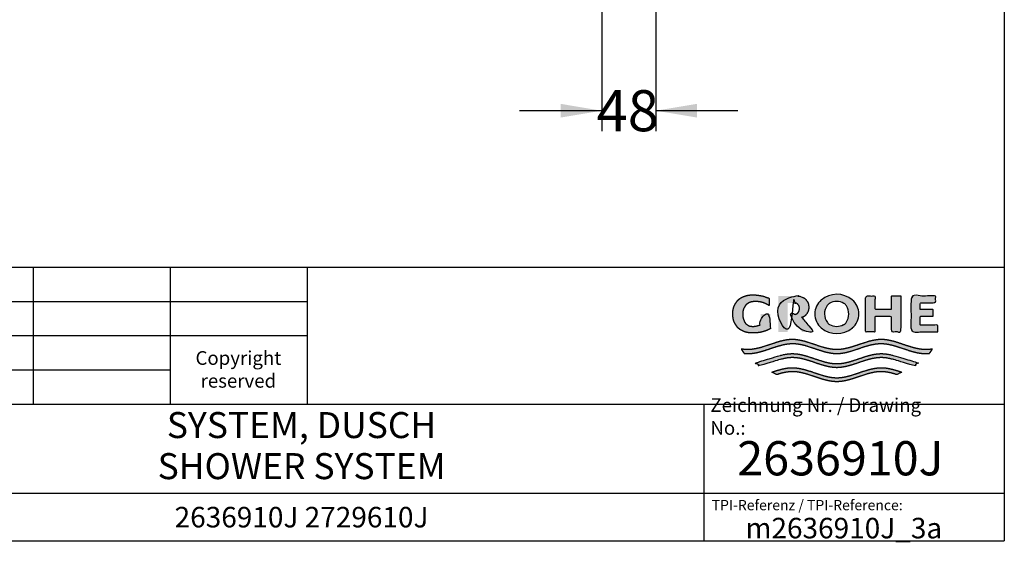
# Model space of a CAD drawing. Units: millimetres. Extents: x 6 to 291, y 5 to 413.
# Drawn here: x 147 to 291, y 5 to 81 of the extents above; entities that cross this region are included whole.
import ezdxf
from ezdxf.enums import TextEntityAlignment as Align

# ---------------------------------------------------------------- set-up
doc = ezdxf.new("R2010")
doc.units = ezdxf.units.MM
for name, color, linetype in [('Default', 7, 'Continuous'), ('Layer3', 7, 'Continuous'), ('Standard', 7, 'Continuous')]:
    doc.layers.add(name, color=color, linetype=linetype)
doc.styles.add('SEACAD_Arial', font='arial.ttf')
doc.dimstyles.new('TPI_1_6', dxfattribs={"dimtxt": 6, "dimasz": 6, "dimexe": 3, "dimexo": 0, "dimgap": 1.5, "dimtad": 0, "dimtih": 1, "dimtoh": 1, "dimdec": 0, "dimlfac": 6.000024, "dimtxsty": 'SEACAD_Arial', "dimblk1": '_SE_FILLED', "dimblk2": '_SE_FILLED', "dimsah": 1, "dimcen": 3, "dimadec": 0, "dimazin": 0, "dimtfac": 0.7, "dimtdec": 3, "dimtofl": 0, "dimtmove": 0, "dimatfit": 3, "dimfxl": 1, "dimtolj": 1, "dimarcsym": 0})

# ---------------------------------------------------------------- blocks, each defined once
blk = doc.blocks.new('DMBLK19')
at = {"layer": 'Layer3', "linetype": 'Continuous'}
for points in [[(226.36, 66.87), (232.36, 67.87), (226.36, 68.87)], [(246.28, 66.87), (246.28, 68.87), (240.28, 67.87)]]:
    blk.add_hatch(color=7, dxfattribs=at).paths.add_polyline_path(points)
at = {"layer": 'Layer3', "color": 7, "linetype": 'Continuous'}
for p, q in [((240.28, 102.6), (240.28, 64.87)), ((232.36, 83.34), (232.36, 64.87)), ((232.36, 67.87), (220.36, 67.87)), ((252.28, 67.87), (240.28, 67.87))]:
    blk.add_line(p, q, dxfattribs=at)
at = {"layer": 'Layer3', "color": 7, "linetype": 'Continuous', "style": 'SEACAD_Arial'}
blk.add_text('48', height=6, dxfattribs=at).set_placement((231.63, 70.87), align=Align.TOP_LEFT)
blk = doc.blocks.new('_SE_FILLED')
at = {"color": 0}
blk.add_line((0, 0), (-1, 0), dxfattribs=at)
blk.add_solid([(0, 0), (-1, -0.1665), (-1, 0.1665), (0, 0)], dxfattribs=at)

msp = doc.modelspace()

# ---------------------------------------------------------------- hatches: boundary and pattern name
at = {"layer": 'Standard', "linetype": 'Continuous'}
for points in [[(257.02, 36.03), (257.02, 38.18), (255.61, 38.18), (255.61, 36.64), (255.49, 36.58), (255.37, 36.53), (255.24, 36.49), (255.11, 36.45), (254.98, 36.42), (254.84, 36.4), (254.71, 36.38), (254.58, 36.37), (254.44, 36.37), (254.32, 36.37), (254.2, 36.38), (254.09, 36.4), (253.98, 36.42), (253.89, 36.45), (253.8, 36.49), (253.68, 36.56), (253.57, 36.63), (253.49, 36.7), (253.42, 36.77), (253.35, 36.85), (253.3, 36.93), (253.24, 37.02), (253.19, 37.13), (253.14, 37.25), (253.08, 37.38), (253.05, 37.49), (253.02, 37.6), (253, 37.72), (252.98, 37.86), (252.97, 38.01), (252.97, 38.18), (252.97, 38.35), (252.99, 38.5), (253.01, 38.64), (253.04, 38.76), (253.08, 38.88), (253.12, 38.98), (253.19, 39.11), (253.26, 39.23), (253.32, 39.34), (253.39, 39.43), (253.47, 39.51), (253.55, 39.59), (253.64, 39.66), (253.75, 39.73), (253.83, 39.78), (253.93, 39.83), (254.04, 39.87), (254.15, 39.91), (254.27, 39.94), (254.41, 39.97), (254.55, 39.98), (254.7, 39.99), (254.86, 40), (255.09, 39.99), (255.32, 39.97), (255.55, 39.93), (255.78, 39.88), (256.01, 39.81), (256.23, 39.73), (256.44, 39.63), (256.64, 39.52), (256.84, 39.4), (256.84, 40.44), (256.6, 40.55), (256.36, 40.64), (256.11, 40.73), (255.85, 40.8), (255.59, 40.86), (255.33, 40.9), (255.07, 40.94), (254.81, 40.96), (254.54, 40.96), (254.29, 40.96), (254.04, 40.95), (253.81, 40.92), (253.6, 40.88), (253.4, 40.83), (253.22, 40.77), (253.05, 40.7), (252.9, 40.63), (252.76, 40.56), (252.64, 40.49), (252.54, 40.42), (252.44, 40.35), (252.35, 40.27), (252.27, 40.18), (252.19, 40.1), (252.08, 39.95), (251.98, 39.79), (251.9, 39.68), (251.83, 39.55), (251.76, 39.4), (251.69, 39.25), (251.63, 39.07), (251.59, 38.88), (251.55, 38.67), (251.52, 38.44), (251.51, 38.18), (251.51, 38.18), (251.51, 38.18), (251.52, 37.92), (251.55, 37.69), (251.59, 37.48), (251.63, 37.29), (251.69, 37.11), (251.76, 36.96), (251.83, 36.82), (251.9, 36.69), (251.98, 36.57), (252.08, 36.41), (252.19, 36.26), (252.27, 36.18), (252.35, 36.09), (252.44, 36.02), (252.54, 35.94), (252.64, 35.87), (252.76, 35.8), (252.9, 35.73), (253.05, 35.66), (253.22, 35.59), (253.4, 35.53), (253.6, 35.48), (253.81, 35.44), (254.04, 35.42), (254.29, 35.4), (254.54, 35.4), (254.83, 35.41), (255.11, 35.43), (255.4, 35.47), (255.68, 35.52), (255.96, 35.6), (256.23, 35.68), (256.5, 35.78), (256.76, 35.9)], [(262.62, 39.16), (262.62, 39.31), (262.6, 39.45), (262.58, 39.58), (262.55, 39.69), (262.51, 39.79), (262.47, 39.89), (262.4, 40.01), (262.33, 40.12), (262.26, 40.21), (262.19, 40.3), (262.12, 40.37), (262.04, 40.44), (261.94, 40.51), (261.84, 40.57), (261.7, 40.64), (261.54, 40.69), (261.43, 40.73), (261.3, 40.76), (261.17, 40.78), (261.02, 40.8), (260.87, 40.81), (260.71, 40.81), (258.16, 40.81), (258.16, 35.55), (259.55, 35.55), (259.55, 39.8), (260.46, 39.8), (260.56, 39.8), (260.65, 39.79), (260.73, 39.77), (260.81, 39.75), (260.87, 39.72), (260.93, 39.68), (260.99, 39.64), (261.04, 39.59), (261.08, 39.54), (261.11, 39.5), (261.14, 39.45), (261.17, 39.4), (261.2, 39.34), (261.22, 39.26), (261.24, 39.18), (261.26, 39.08), (261.26, 38.97), (261.26, 38.85), (261.24, 38.76), (261.22, 38.67), (261.2, 38.6), (261.17, 38.54), (261.14, 38.48), (261.1, 38.42), (261.06, 38.37), (261.01, 38.32), (260.98, 38.28), (260.93, 38.25), (260.88, 38.22), (260.82, 38.2), (260.76, 38.17), (260.69, 38.15), (260.61, 38.14), (260.53, 38.13), (259.73, 38.13), (261.66, 35.55), (263.39, 35.55), (261.63, 37.66), (261.74, 37.71), (261.84, 37.75), (261.94, 37.82), (262.04, 37.88), (262.12, 37.95), (262.19, 38.03), (262.26, 38.11), (262.33, 38.21), (262.4, 38.32), (262.47, 38.44), (262.51, 38.53), (262.55, 38.63), (262.58, 38.75), (262.6, 38.87), (262.62, 39.01)], [(276.08, 40.81), (274.71, 40.81), (274.71, 38.87), (272.29, 38.87), (272.29, 40.81), (270.93, 40.81), (270.93, 35.55), (272.29, 35.55), (272.29, 37.79), (274.71, 37.79), (274.71, 35.55), (276.08, 35.55)], [(281.5, 35.55), (281.5, 36.56), (278.92, 36.56), (278.92, 37.85), (280.79, 37.85), (280.79, 38.82), (278.92, 38.82), (278.92, 39.8), (281.15, 39.8), (281.15, 40.81), (277.56, 40.81), (277.56, 35.55)], [(280.24, 32.42), (280.33, 32.52), (280.41, 32.62), (280.51, 32.76), (280.61, 32.91), (280.7, 33.06), (280.54, 33.03), (280.37, 33.01), (280.16, 32.99), (279.94, 32.98), (279.72, 32.97), (279.29, 32.99), (278.86, 33.05), (278.42, 33.13), (277.99, 33.23), (277.56, 33.36), (276.83, 33.59), (276.11, 33.83), (275.39, 34.07), (274.96, 34.19), (274.52, 34.29), (274.09, 34.38), (273.66, 34.43), (273.22, 34.45), (272.79, 34.43), (272.36, 34.37), (271.92, 34.29), (271.49, 34.19), (271.06, 34.06), (270.33, 33.83), (269.61, 33.59), (268.89, 33.35), (268.46, 33.23), (268.02, 33.13), (267.59, 33.04), (267.16, 32.99), (266.72, 32.97), (266.29, 32.99), (265.86, 33.04), (265.42, 33.13), (264.99, 33.23), (264.56, 33.35), (263.83, 33.59), (263.11, 33.83), (262.39, 34.06), (261.96, 34.19), (261.52, 34.29), (261.09, 34.37), (260.66, 34.43), (260.22, 34.45), (259.79, 34.43), (259.36, 34.38), (258.92, 34.29), (258.49, 34.19), (258.06, 34.07), (257.33, 33.83), (256.61, 33.59), (255.89, 33.36), (255.46, 33.23), (255.02, 33.13), (254.59, 33.05), (254.16, 32.99), (253.72, 32.97), (253.56, 32.98), (253.4, 32.98), (253.18, 33), (252.97, 33.03), (252.75, 33.06), (252.82, 32.95), (252.89, 32.84), (252.99, 32.69), (253.09, 32.55), (253.2, 32.42), (253.39, 32.4), (253.58, 32.39), (253.77, 32.39), (254.2, 32.41), (254.63, 32.46), (255.07, 32.54), (255.5, 32.65), (255.93, 32.77), (256.66, 33), (257.38, 33.25), (258.1, 33.48), (258.53, 33.6), (258.97, 33.71), (259.4, 33.79), (259.83, 33.84), (260.27, 33.86), (260.7, 33.84), (261.13, 33.79), (261.56, 33.71), (261.99, 33.61), (262.42, 33.48), (263.14, 33.25), (263.85, 33.01), (264.57, 32.78), (265, 32.65), (265.43, 32.55), (265.86, 32.47), (266.29, 32.41), (266.72, 32.39), (267.15, 32.41), (267.58, 32.47), (268.01, 32.55), (268.45, 32.65), (268.88, 32.78), (269.59, 33.01), (270.31, 33.25), (271.03, 33.48), (271.46, 33.61), (271.89, 33.71), (272.32, 33.79), (272.75, 33.84), (273.18, 33.86), (273.61, 33.84), (274.05, 33.79), (274.48, 33.71), (274.91, 33.6), (275.35, 33.48), (276.07, 33.25), (276.79, 33), (277.51, 32.77), (277.95, 32.65), (278.38, 32.54), (278.81, 32.46), (279.25, 32.41), (279.68, 32.39), (279.87, 32.39), (280.06, 32.4)], [(266.72, 30.33), (267.15, 30.35), (267.58, 30.41), (268.01, 30.49), (268.45, 30.6), (268.88, 30.72), (269.59, 30.95), (270.31, 31.2), (271.03, 31.43), (271.46, 31.55), (271.89, 31.65), (272.32, 31.73), (272.75, 31.79), (273.18, 31.8), (273.42, 31.8), (273.66, 31.78), (273.89, 31.76), (274.13, 31.72), (274.37, 31.67), (274.61, 31.62), (274.97, 31.53), (275.32, 31.43), (278.03, 30.62), (278.21, 30.76), (278.39, 30.91), (278.47, 30.99), (278.55, 31.07), (275.32, 32.03), (274.97, 32.13), (274.62, 32.21), (274.39, 32.26), (274.16, 32.31), (273.92, 32.34), (273.69, 32.37), (273.46, 32.38), (273.22, 32.39), (272.79, 32.37), (272.36, 32.32), (271.92, 32.24), (271.49, 32.13), (271.06, 32.01), (270.33, 31.77), (269.61, 31.53), (268.89, 31.3), (268.46, 31.17), (268.02, 31.07), (267.59, 30.99), (267.16, 30.93), (266.72, 30.92), (266.29, 30.93), (265.86, 30.99), (265.42, 31.07), (264.99, 31.17), (264.56, 31.3), (263.83, 31.53), (263.11, 31.77), (262.39, 32.01), (261.96, 32.13), (261.52, 32.24), (261.09, 32.32), (260.66, 32.37), (260.22, 32.39), (259.99, 32.38), (259.76, 32.37), (259.52, 32.34), (259.29, 32.31), (259.06, 32.26), (258.82, 32.21), (258.47, 32.13), (258.12, 32.03), (254.9, 31.07), (255.06, 30.91), (255.23, 30.76), (255.32, 30.69), (255.41, 30.62), (258.12, 31.43), (258.48, 31.53), (258.84, 31.62), (259.08, 31.67), (259.31, 31.72), (259.55, 31.76), (259.79, 31.78), (260.03, 31.8), (260.27, 31.8), (260.7, 31.79), (261.13, 31.73), (261.56, 31.65), (261.99, 31.55), (262.42, 31.43), (263.14, 31.2), (263.85, 30.95), (264.57, 30.72), (265, 30.6), (265.43, 30.49), (265.86, 30.41), (266.29, 30.35)], [(266.72, 28.27), (267.15, 28.3), (267.58, 28.35), (268.01, 28.43), (268.45, 28.54), (268.88, 28.66), (269.59, 28.9), (270.31, 29.14), (271.03, 29.37), (271.46, 29.49), (271.89, 29.59), (272.32, 29.68), (272.75, 29.73), (273.18, 29.75), (273.44, 29.74), (273.69, 29.72), (273.95, 29.69), (274.2, 29.65), (274.46, 29.6), (274.72, 29.54), (275.1, 29.44), (275.48, 29.32), (276.21, 29.68), (275.71, 29.85), (275.22, 30), (274.88, 30.09), (274.55, 30.17), (274.22, 30.24), (273.89, 30.29), (273.56, 30.32), (273.22, 30.33), (272.79, 30.31), (272.36, 30.26), (271.92, 30.18), (271.49, 30.07), (271.06, 29.95), (270.33, 29.72), (269.61, 29.47), (268.89, 29.24), (268.46, 29.12), (268.02, 29.01), (267.59, 28.93), (267.16, 28.88), (266.72, 28.86), (266.29, 28.88), (265.86, 28.93), (265.42, 29.01), (264.99, 29.12), (264.56, 29.24), (263.83, 29.47), (263.11, 29.72), (262.39, 29.95), (261.96, 30.07), (261.52, 30.18), (261.09, 30.26), (260.66, 30.31), (260.22, 30.33), (259.89, 30.32), (259.56, 30.29), (259.23, 30.24), (258.89, 30.17), (258.56, 30.09), (258.23, 30), (257.73, 29.85), (257.23, 29.68), (257.96, 29.32), (258.35, 29.44), (258.73, 29.54), (258.99, 29.6), (259.24, 29.65), (259.5, 29.69), (259.75, 29.72), (260.01, 29.74), (260.27, 29.75), (260.7, 29.73), (261.13, 29.68), (261.56, 29.59), (261.99, 29.49), (262.42, 29.37), (263.14, 29.14), (263.85, 28.9), (264.57, 28.66), (265, 28.54), (265.43, 28.43), (265.86, 28.35), (266.29, 28.3)]]:
    msp.add_hatch(color=7, dxfattribs=at).paths.add_polyline_path(points)
h = msp.add_hatch(color=7, dxfattribs=at)
edge = h.paths.add_edge_path()
edge.add_arc((266.72, 38.87), 3.55, 230.197, 309.803)
edge.add_arc((267.29, 38.18), 2.65, 309.803, 410.5588)
edge.add_arc((266.72, 37.55), 3.5, 49.9233, 130.3963)
edge.add_arc((266.18, 38.18), 2.68, 130.3963, 229.6037)
edge = h.paths.add_edge_path()
edge.add_arc((267.02, 38.18), 2.1, 143.9339, 217.0346)
edge.add_arc((266.2, 37.56), 1.07, 217.0346, 240.1494)
edge.add_arc((266.71, 38.47), 2.11, 240.1494, 298.6551)
edge.add_arc((267.21, 37.55), 1.07, 298.6551, 326.0794)
edge.add_arc((266.27, 38.18), 2.2, 326.0794, 392.9338)
edge.add_arc((267.23, 38.8), 1.07, 32.9338, 59.7043)
edge.add_arc((266.71, 37.93), 2.08, 59.7043, 121.5223)
edge.add_arc((266.19, 38.79), 1.07, 121.5223, 143.9339)

# ---------------------------------------------------------------- linework, layer by layer
at = {"layer": 'Default', "color": 7, "linetype": 'Continuous'}
for p, q in [((291.2, 413), (291.2, 5.02)), ((90.9, 45), (291.2, 45)), ((149.3, 45), (149.3, 25.02)), ((169.3, 45), (169.3, 25.02)), ((189.3, 45), (189.3, 25.02)), ((90.9, 40.02), (189.3, 40.02)), ((109.3, 35.02), (189.3, 35.02)), ((109.3, 30.02), (169.3, 30.02)), ((90.9, 25.02), (291.2, 25.02)), ((247.3, 25.02), (247.3, 5.02)), ((109.3, 12.02), (291.2, 12.02)), ((5.6, 5.02), (291.2, 5.02))]:
    msp.add_line(p, q, dxfattribs=at)
at = {"layer": 'Standard', "color": 7}
for centre, radius, start, end in [((266.72, 37.55), 3.5, 49.9233, 130.3963), ((266.18, 38.18), 2.68, 130.3963, 229.6037), ((267.02, 38.18), 2.1, 143.9339, 217.0346), ((266.19, 38.79), 1.07, 121.5223, 143.9339), ((266.71, 37.93), 2.08, 59.7043, 121.5223), ((267.23, 38.8), 1.07, 32.9338, 59.7043), ((266.27, 38.18), 2.2, 326.0794, 32.9338), ((267.29, 38.18), 2.65, 309.803, 50.5588), ((266.72, 38.87), 3.55, 230.197, 309.803), ((266.2, 37.56), 1.07, 217.0346, 240.1494), ((266.71, 38.47), 2.11, 240.1494, 298.6551), ((267.21, 37.55), 1.07, 298.6551, 326.0794)]:
    msp.add_arc(centre, radius, start, end, dxfattribs=at)
at = {"layer": 'Standard', "color": 7, "linetype": 'Continuous'}
for points in [[(257.02, 36.03), (257.02, 38.18), (255.61, 38.18), (255.61, 36.64), (255.49, 36.58), (255.37, 36.53), (255.24, 36.49), (255.11, 36.45), (254.98, 36.42), (254.84, 36.4), (254.71, 36.38), (254.58, 36.37), (254.44, 36.37), (254.32, 36.37), (254.2, 36.38), (254.09, 36.4), (253.98, 36.42), (253.89, 36.45), (253.8, 36.49), (253.68, 36.56), (253.57, 36.63), (253.49, 36.7), (253.42, 36.77), (253.35, 36.85), (253.3, 36.93), (253.24, 37.02), (253.19, 37.13), (253.14, 37.25), (253.08, 37.38), (253.05, 37.49), (253.02, 37.6), (253, 37.72), (252.98, 37.86), (252.97, 38.01), (252.97, 38.18), (252.97, 38.35), (252.99, 38.5), (253.01, 38.64), (253.04, 38.76), (253.08, 38.88), (253.12, 38.98), (253.19, 39.11), (253.26, 39.23), (253.32, 39.34), (253.39, 39.43), (253.47, 39.51), (253.55, 39.59), (253.64, 39.66), (253.75, 39.73), (253.83, 39.78), (253.93, 39.83), (254.04, 39.87), (254.15, 39.91), (254.27, 39.94), (254.41, 39.97), (254.55, 39.98), (254.7, 39.99), (254.86, 40), (255.09, 39.99), (255.32, 39.97), (255.55, 39.93), (255.78, 39.88), (256.01, 39.81), (256.23, 39.73), (256.44, 39.63), (256.64, 39.52), (256.84, 39.4), (256.84, 40.44), (256.6, 40.55), (256.36, 40.64), (256.11, 40.73), (255.85, 40.8), (255.59, 40.86), (255.33, 40.9), (255.07, 40.94), (254.81, 40.96), (254.54, 40.96), (254.29, 40.96), (254.04, 40.95), (253.81, 40.92), (253.6, 40.88), (253.4, 40.83), (253.22, 40.77), (253.05, 40.7), (252.9, 40.63), (252.76, 40.56), (252.64, 40.49), (252.54, 40.42), (252.44, 40.35), (252.35, 40.27), (252.27, 40.18), (252.19, 40.1), (252.08, 39.95), (251.98, 39.79), (251.9, 39.68), (251.83, 39.55), (251.76, 39.4), (251.69, 39.25), (251.63, 39.07), (251.59, 38.88), (251.55, 38.67), (251.52, 38.44), (251.51, 38.18), (251.51, 38.18), (251.51, 38.18), (251.52, 37.92), (251.55, 37.69), (251.59, 37.48), (251.63, 37.29), (251.69, 37.11), (251.76, 36.96), (251.83, 36.82), (251.9, 36.69), (251.98, 36.57), (252.08, 36.41), (252.19, 36.26), (252.27, 36.18), (252.35, 36.09), (252.44, 36.02), (252.54, 35.94), (252.64, 35.87), (252.76, 35.8), (252.9, 35.73), (253.05, 35.66), (253.22, 35.59), (253.4, 35.53), (253.6, 35.48), (253.81, 35.44), (254.04, 35.42), (254.29, 35.4), (254.54, 35.4), (254.83, 35.41), (255.11, 35.43), (255.4, 35.47), (255.68, 35.52), (255.96, 35.6), (256.23, 35.68), (256.5, 35.78), (256.76, 35.9), (257.02, 36.03)], [(262.62, 39.16), (262.62, 39.31), (262.6, 39.45), (262.58, 39.58), (262.55, 39.69), (262.51, 39.79), (262.47, 39.89), (262.4, 40.01), (262.33, 40.12), (262.26, 40.21), (262.19, 40.3), (262.12, 40.37), (262.04, 40.44), (261.94, 40.51), (261.84, 40.57), (261.7, 40.64), (261.54, 40.69), (261.43, 40.73), (261.3, 40.76), (261.17, 40.78), (261.02, 40.8), (260.87, 40.81), (260.71, 40.81), (258.16, 40.81), (258.16, 35.55), (259.55, 35.55), (259.55, 39.8), (260.46, 39.8), (260.56, 39.8), (260.65, 39.79), (260.73, 39.77), (260.81, 39.75), (260.87, 39.72), (260.93, 39.68), (260.99, 39.64), (261.04, 39.59), (261.08, 39.54), (261.11, 39.5), (261.14, 39.45), (261.17, 39.4), (261.2, 39.34), (261.22, 39.26), (261.24, 39.18), (261.26, 39.08), (261.26, 38.97), (261.26, 38.85), (261.24, 38.76), (261.22, 38.67), (261.2, 38.6), (261.17, 38.54), (261.14, 38.48), (261.1, 38.42), (261.06, 38.37), (261.01, 38.32), (260.98, 38.28), (260.93, 38.25), (260.88, 38.22), (260.82, 38.2), (260.76, 38.17), (260.69, 38.15), (260.61, 38.14), (260.53, 38.13), (259.73, 38.13), (261.66, 35.55), (263.39, 35.55), (261.63, 37.66), (261.74, 37.71), (261.84, 37.75), (261.94, 37.82), (262.04, 37.88), (262.12, 37.95), (262.19, 38.03), (262.26, 38.11), (262.33, 38.21), (262.4, 38.32), (262.47, 38.44), (262.51, 38.53), (262.55, 38.63), (262.58, 38.75), (262.6, 38.87), (262.62, 39.01), (262.62, 39.16)], [(276.08, 40.81), (274.71, 40.81), (274.71, 38.87), (272.29, 38.87), (272.29, 40.81), (270.93, 40.81), (270.93, 35.55), (272.29, 35.55), (272.29, 37.79), (274.71, 37.79), (274.71, 35.55), (276.08, 35.55), (276.08, 40.81)], [(281.5, 35.55), (277.56, 35.55), (277.56, 40.81), (281.15, 40.81), (281.15, 39.8), (278.92, 39.8), (278.92, 38.82), (280.79, 38.82), (280.79, 37.85), (278.92, 37.85), (278.92, 36.56), (281.5, 36.56), (281.5, 35.55)], [(280.24, 32.42), (280.06, 32.4), (279.87, 32.39), (279.68, 32.39), (279.25, 32.41), (278.81, 32.46), (278.38, 32.54), (277.95, 32.65), (277.51, 32.77), (276.79, 33), (276.07, 33.25), (275.35, 33.48), (274.91, 33.6), (274.48, 33.71), (274.05, 33.79), (273.61, 33.84), (273.18, 33.86), (272.75, 33.84), (272.32, 33.79), (271.89, 33.71), (271.46, 33.61), (271.03, 33.48), (270.31, 33.25), (269.59, 33.01), (268.88, 32.78), (268.45, 32.65), (268.01, 32.55), (267.58, 32.47), (267.15, 32.41), (266.72, 32.39), (266.29, 32.41), (265.86, 32.47), (265.43, 32.55), (265, 32.65), (264.57, 32.78), (263.85, 33.01), (263.14, 33.25), (262.42, 33.48), (261.99, 33.61), (261.56, 33.71), (261.13, 33.79), (260.7, 33.84), (260.27, 33.86), (259.83, 33.84), (259.4, 33.79), (258.97, 33.71), (258.53, 33.6), (258.1, 33.48), (257.38, 33.25), (256.66, 33), (255.93, 32.77), (255.5, 32.65), (255.07, 32.54), (254.63, 32.46), (254.2, 32.41), (253.77, 32.39), (253.58, 32.39), (253.39, 32.4), (253.2, 32.42), (253.09, 32.55), (252.99, 32.69), (252.89, 32.84), (252.82, 32.95), (252.75, 33.06), (252.97, 33.03), (253.18, 33), (253.4, 32.98), (253.56, 32.98), (253.72, 32.97), (254.16, 32.99), (254.59, 33.05), (255.02, 33.13), (255.46, 33.23), (255.89, 33.36), (256.61, 33.59), (257.33, 33.83), (258.06, 34.07), (258.49, 34.19), (258.92, 34.29), (259.36, 34.38), (259.79, 34.43), (260.22, 34.45), (260.66, 34.43), (261.09, 34.37), (261.52, 34.29), (261.96, 34.19), (262.39, 34.06), (263.11, 33.83), (263.83, 33.59), (264.56, 33.35), (264.99, 33.23), (265.42, 33.13), (265.86, 33.04), (266.29, 32.99), (266.72, 32.97), (267.16, 32.99), (267.59, 33.04), (268.02, 33.13), (268.46, 33.23), (268.89, 33.35), (269.61, 33.59), (270.33, 33.83), (271.06, 34.06), (271.49, 34.19), (271.92, 34.29), (272.36, 34.37), (272.79, 34.43), (273.22, 34.45), (273.66, 34.43), (274.09, 34.38), (274.52, 34.29), (274.96, 34.19), (275.39, 34.07), (276.11, 33.83), (276.83, 33.59), (277.56, 33.36), (277.99, 33.23), (278.42, 33.13), (278.86, 33.05), (279.29, 32.99), (279.72, 32.97), (279.94, 32.98), (280.16, 32.99), (280.37, 33.01), (280.54, 33.03), (280.7, 33.06), (280.61, 32.91), (280.51, 32.76), (280.41, 32.62), (280.33, 32.52), (280.24, 32.42)], [(266.72, 30.33), (267.15, 30.35), (267.58, 30.41), (268.01, 30.49), (268.45, 30.6), (268.88, 30.72), (269.59, 30.95), (270.31, 31.2), (271.03, 31.43), (271.46, 31.55), (271.89, 31.65), (272.32, 31.73), (272.75, 31.79), (273.18, 31.8), (273.42, 31.8), (273.66, 31.78), (273.89, 31.76), (274.13, 31.72), (274.37, 31.67), (274.61, 31.62), (274.97, 31.53), (275.32, 31.43), (278.03, 30.62), (278.21, 30.76), (278.39, 30.91), (278.47, 30.99), (278.55, 31.07), (275.32, 32.03), (274.97, 32.13), (274.62, 32.21), (274.39, 32.26), (274.16, 32.31), (273.92, 32.34), (273.69, 32.37), (273.46, 32.38), (273.22, 32.39), (272.79, 32.37), (272.36, 32.32), (271.92, 32.24), (271.49, 32.13), (271.06, 32.01), (270.33, 31.77), (269.61, 31.53), (268.89, 31.3), (268.46, 31.17), (268.02, 31.07), (267.59, 30.99), (267.16, 30.93), (266.72, 30.92), (266.29, 30.93), (265.86, 30.99), (265.42, 31.07), (264.99, 31.17), (264.56, 31.3), (263.83, 31.53), (263.11, 31.77), (262.39, 32.01), (261.96, 32.13), (261.52, 32.24), (261.09, 32.32), (260.66, 32.37), (260.22, 32.39), (259.99, 32.38), (259.76, 32.37), (259.52, 32.34), (259.29, 32.31), (259.06, 32.26), (258.82, 32.21), (258.47, 32.13), (258.12, 32.03), (254.9, 31.07), (255.06, 30.91), (255.23, 30.76), (255.32, 30.69), (255.41, 30.62), (258.12, 31.43), (258.48, 31.53), (258.84, 31.62), (259.08, 31.67), (259.31, 31.72), (259.55, 31.76), (259.79, 31.78), (260.03, 31.8), (260.27, 31.8), (260.7, 31.79), (261.13, 31.73), (261.56, 31.65), (261.99, 31.55), (262.42, 31.43), (263.14, 31.2), (263.85, 30.95), (264.57, 30.72), (265, 30.6), (265.43, 30.49), (265.86, 30.41), (266.29, 30.35), (266.72, 30.33)], [(266.72, 28.27), (267.15, 28.3), (267.58, 28.35), (268.01, 28.43), (268.45, 28.54), (268.88, 28.66), (269.59, 28.9), (270.31, 29.14), (271.03, 29.37), (271.46, 29.49), (271.89, 29.59), (272.32, 29.68), (272.75, 29.73), (273.18, 29.75), (273.44, 29.74), (273.69, 29.72), (273.95, 29.69), (274.2, 29.65), (274.46, 29.6), (274.72, 29.54), (275.1, 29.44), (275.48, 29.32), (276.21, 29.68), (275.71, 29.85), (275.22, 30), (274.88, 30.09), (274.55, 30.17), (274.22, 30.24), (273.89, 30.29), (273.56, 30.32), (273.22, 30.33), (272.79, 30.31), (272.36, 30.26), (271.92, 30.18), (271.49, 30.07), (271.06, 29.95), (270.33, 29.72), (269.61, 29.47), (268.89, 29.24), (268.46, 29.12), (268.02, 29.01), (267.59, 28.93), (267.16, 28.88), (266.72, 28.86), (266.29, 28.88), (265.86, 28.93), (265.42, 29.01), (264.99, 29.12), (264.56, 29.24), (263.83, 29.47), (263.11, 29.72), (262.39, 29.95), (261.96, 30.07), (261.52, 30.18), (261.09, 30.26), (260.66, 30.31), (260.22, 30.33), (259.89, 30.32), (259.56, 30.29), (259.23, 30.24), (258.89, 30.17), (258.56, 30.09), (258.23, 30), (257.73, 29.85), (257.23, 29.68), (257.96, 29.32), (258.35, 29.44), (258.73, 29.54), (258.99, 29.6), (259.24, 29.65), (259.5, 29.69), (259.75, 29.72), (260.01, 29.74), (260.27, 29.75), (260.7, 29.73), (261.13, 29.68), (261.56, 29.59), (261.99, 29.49), (262.42, 29.37), (263.14, 29.14), (263.85, 28.9), (264.57, 28.66), (265, 28.54), (265.43, 28.43), (265.86, 28.35), (266.29, 28.3), (266.72, 28.27)]]:
    msp.add_open_spline(points, degree=1, dxfattribs=at)

# ---------------------------------------------------------------- texts
at = {"layer": 'Default'}
for s, insert, char_height, width, attachment_point in [('{\\fArial|b0||i0||c0|p34;\\C7;\\H2.;\\W1.;Copyright\\P}{\\fArial|b0||i0||c0|p34;\\C7;\\H2.;\\W1.;reserved}', (179.27, 30.08), 2, 19.9739, 5), ('{\\fArial|b0||i0||c0|p34;\\C7;\\H2.;\\W1.;Zeichnung Nr. / Drawing No.:}', (248.25, 23.2), 2, 36.087, 4), ('{\\fSolid Edge ISO|b0||i0||c0|p34;\\C7;\\H3.8;\\W1.;SYSTEM, DUSCH}', (188.5, 21.95), 3.8, 78, 5), ('{\\fSolid Edge ISO|b0||i0||c0|p34;\\C7;\\H5.;\\W1.;2636910J}', (267.25, 17.1), 5, 39.5, 5), ('{\\fSolid Edge ISO|b0||i0||c0|p34;\\C7;\\H3.8;\\W1.;SHOWER SYSTEM}', (188.5, 15.95), 3.8, 78, 5), ('{\\fArial|b0||i0||c0|p34;\\C7;\\H1.5;\\W1.;TPI-Referenz / TPI-Reference:}', (262.39, 10.26), 1.5, 28.4674, 5), ('{\\fSolid Edge ISO|b0||i0||c0|p34;\\C7;\\H3.;\\W1.;2636910J 2729610J}', (188.5, 8.5), 3, 112, 5), ('{\\fArial|b0||i0||c0|p34;\\C7;\\H3.;\\W1.;m2636910J_3a}', (267.75, 6.9), 3, 37.5, 5)]:
    msp.add_mtext(s, dxfattribs=dict(at, insert=insert, char_height=char_height, width=width, attachment_point=attachment_point))

# ---------------------------------------------------------------- dimensions: what is measured, and where the dimension line sits
at = {"layer": 'Layer3', "color": 7, "linetype": 'Continuous'}
dim = msp.add_linear_dim(base=(232.36, 67.87), p1=(240.28, 102.6), p2=(232.36, 83.34), text='\\A1;<>', dimstyle='TPI_1_6', dxfattribs=at)
dim.commit()
dim.dimension.update_dxf_attribs({"geometry": 'DMBLK19', "text_midpoint": (236.32, 67.87), "dimtype": 160})

doc.saveas('drawing.dxf')
